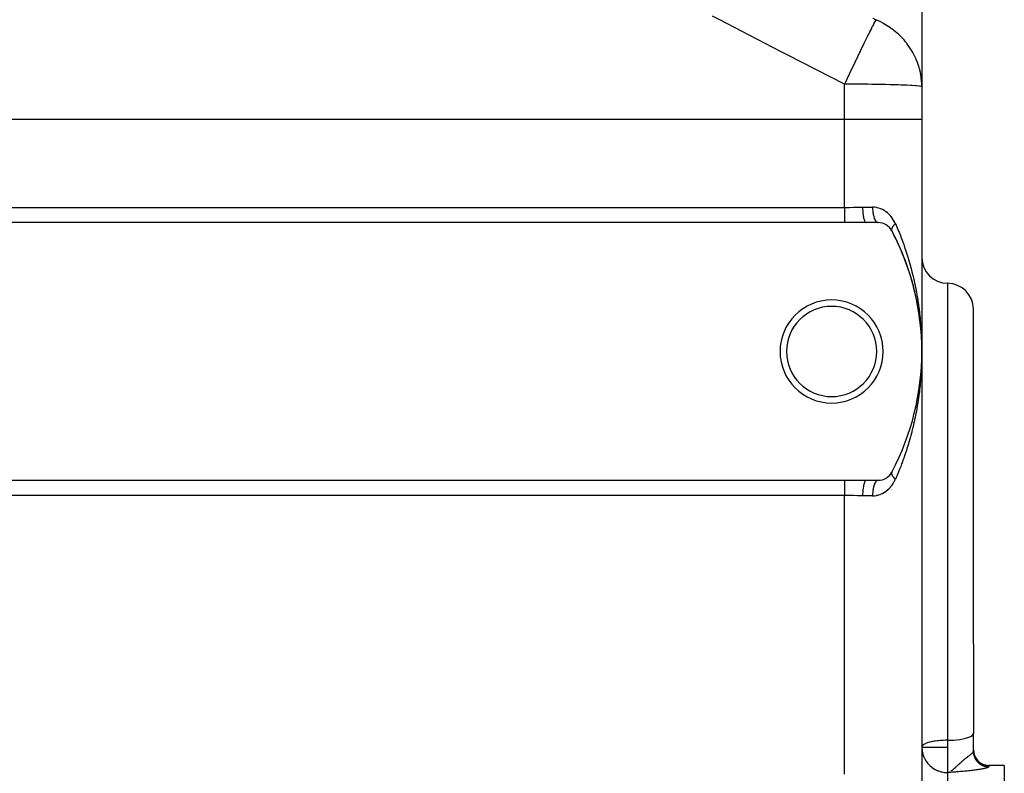
# Model space of a CAD drawing. Extents: x 24 to 1748, y -1113 to 406.
# Drawn here: x 1102 to 1293, y -328 to -182 of the extents above; entities that cross this region are included whole.
import ezdxf

# ---------------------------------------------------------------- set-up
doc = ezdxf.new("R2010")
doc.units = 0
doc.linetypes.add('DASHED', pattern=[11.05, 8.7, -2.35])
doc.layers.get('0').update_dxf_attribs({"linetype": 'CONTINUOUS'})
doc.layers.add('NEVIDI', color=4, linetype='DASHED')

msp = doc.modelspace()

# ---------------------------------------------------------------- linework, layer by layer
at = {"color": 2}
for p, q in [((1277, -165.897215), (1277, -194.645257)), ((1277, -194.645257), (1277, -201)), ((1277, -194.645257), (1277, -201)), ((1277, -201), (1277, -246)), ((1277, -201), (1277, -246)), ((1262, -221), (1052, -221)), ((1266.213075, -221), (1262, -221)), ((1268.533119, -221), (1266.213075, -221)), ((1276.099699, -236.554389), (1276.09645, -236.536241)), ((1276.25655, -237.409757), (1276.253847, -237.393107)), ((1276.395957, -238.250402), (1276.331874, -237.858938)), ((1276.398149, -238.265472), (1276.395957, -238.250402)), ((1287, -302.770175), (1287, -237.770175)), ((1287, -302.770175), (1287, -237.770175)), ((1276.52289, -239.108215), (1276.476831, -238.792484)), ((1276.524628, -239.121685), (1276.52289, -239.108215)), ((1276.636103, -239.978595), (1276.634749, -239.966637)), ((1276.732614, -240.835981), (1276.731628, -240.825759)), ((1276.814258, -241.694229), (1276.813575, -241.68567)), ((1276.881064, -242.553336), (1276.880622, -242.546459)), ((1276.93305, -243.413391), (1276.9328, -243.408215)), ((1276.970106, -244.271029), (1276.969982, -244.266435)), ((1276.970217, -244.274491), (1276.970106, -244.271029)), ((1276.992519, -245.134993), (1276.970106, -244.271029)), ((1276.992519, -245.134993), (1276.992488, -245.132692)), ((1276.992547, -245.13672), (1276.992519, -245.134993)), ((1277, -246), (1277, -356)), ((1277, -246), (1277, -356)), ((1276.970106, -247.728971), (1276.943654, -248.373066)), ((1276.969982, -247.733565), (1276.970106, -247.728971)), ((1276.992488, -246.867308), (1276.970106, -247.728971)), ((1276.970106, -247.728971), (1276.970217, -247.725515)), ((1276.992519, -246.865007), (1276.977142, -247.5117)), ((1276.992519, -246.865007), (1276.992101, -246.881115)), ((1276.992464, -246.869609), (1276.992488, -246.867308)), ((1276.992488, -246.867308), (1276.992464, -246.869609)), ((1276.992488, -246.867308), (1276.992519, -246.865007)), ((1276.992519, -246.865007), (1276.992488, -246.867308)), ((1276.992519, -246.865007), (1276.992547, -246.86328)), ((1276.992547, -246.86328), (1276.992519, -246.865007)), ((1276.880622, -249.453541), (1276.832217, -250.092692)), ((1276.880622, -249.453541), (1276.881063, -249.446668)), ((1276.9328, -248.591785), (1276.895344, -249.233367)), ((1276.9328, -248.591785), (1276.93305, -248.586612)), ((1276.634749, -252.033363), (1276.55349, -252.667208)), ((1276.634749, -252.033363), (1276.636102, -252.021406)), ((1276.731628, -251.174241), (1276.661329, -251.809686)), ((1276.731628, -251.174241), (1276.732614, -251.164019)), ((1276.813575, -250.31433), (1276.754258, -250.951139)), ((1276.813575, -250.31433), (1276.814258, -250.30577)), ((1276.395957, -253.749598), (1276.292818, -254.379625)), ((1276.395957, -253.749598), (1276.398147, -253.734536)), ((1276.52289, -252.891785), (1276.430682, -253.523807)), ((1276.52289, -252.891785), (1276.524627, -252.878322)), ((1276.253847, -254.606893), (1276.256549, -254.590248)), ((1052, -271), (1262, -271)), ((1262, -271), (1266.213075, -271)), ((1266.213075, -271), (1268.533119, -271)), ((1287, -302.770175), (1287, -320.106477)), ((1287, -302.770175), (1287, -320.106477)), ((1287, -322.773601), (1287, -320.106477)), ((1287, -322.773601), (1287, -320.106477)), ((1287, -323.589185), (1287, -322.773601)), ((1287, -323.589185), (1287, -322.773601)), ((1293, -326.311308), (1290, -326.311308)), ((1293, -326.311308), (1293, -326.322042)), ((1293, -326.322042), (1293, -476)), ((1282.329731, -327.585471), (1282.379165, -327.561828))]:
    msp.add_line(p, q, dxfattribs=at)
for centre, radius, start, end in [((1268.533119, -224), 3, 27.910068, 90), ((1227, -246), 50, 332.089932, 27.910068), ((1227, -246), 50, 22.432527, 27.910068), ((1227, -246), 50, 14.955031, 22.432478), ((1282, -227.770175), 5, 180, 270), ((1282, -237.770175), 5, 0, 90), ((1227, -246), 50, 10.889309, 14.954938), ((1259.5, -246), 10, 0, 180), ((1259.5, -246), 8.75, 0, 180), ((1227, -246), 50, 7.16198, 7.477426), ((1259.5, -246), 10, 180, 360), ((1259.5, -246), 8.75, 180, 360), ((1268.533119, -268), 3, 270, 332.089932), ((1290, -323.311308), 3, 180, 270)]:
    msp.add_arc(centre, radius, start, end, dxfattribs=at)
at = {"layer": 'NEVIDI', "color": 7, "linetype": 'CONTINUOUS'}
for p, q in [((1237.800063, -181.662986), (1236.37569, -180.920995)), ((1267.507524, -181.343158), (1268.077465, -181.612087)), ((1239.163679, -182.372456), (1237.800063, -181.662986)), ((1249.61305, -187.781128), (1239.163679, -182.372456)), ((1267.218711, -183.294272), (1266.939584, -183.856092)), ((1267.263144, -183.205269), (1267.218711, -183.294272)), ((1267.390207, -182.951519), (1267.263144, -183.205269)), ((1267.418538, -182.895109), (1267.390207, -182.951519)), ((1267.605925, -182.52383), (1267.418538, -182.895109)), ((1267.786579, -182.169651), (1267.605925, -182.52383)), ((1267.808989, -182.126043), (1267.786579, -182.169651)), ((1267.871012, -182.005812), (1267.808989, -182.126043)), ((1267.877871, -181.99256), (1267.871012, -182.005812)), ((1268.055157, -181.654003), (1267.877871, -181.99256)), ((1268.077465, -181.612087), (1268.055157, -181.654003)), ((1268.91014, -181.992372), (1268.077467, -181.612088)), ((1269.359029, -182.223091), (1268.91014, -181.992372)), ((1269.434054, -182.263504), (1269.359029, -182.223091)), ((1269.653659, -182.384946), (1269.434054, -182.263504)), ((1270.949973, -183.205208), (1269.653659, -182.384946)), ((1271.072316, -183.29258), (1270.949973, -183.205208)), ((1271.24051, -183.415768), (1271.072316, -183.29258)), ((1266.341273, -185.072312), (1265.774623, -186.234922)), ((1266.379965, -184.993264), (1266.341273, -185.072312)), ((1266.557818, -184.630558), (1266.379965, -184.993264)), ((1266.640935, -184.461438), (1266.557818, -184.630558)), ((1266.905798, -183.924374), (1266.640935, -184.461438)), ((1266.939584, -183.856092), (1266.905798, -183.924374)), ((1271.273271, -183.440185), (1271.24051, -183.415768)), ((1272.55496, -184.516124), (1271.273271, -183.440185)), ((1272.675177, -184.630558), (1272.55496, -184.516124)), ((1272.733915, -184.687426), (1272.675177, -184.630558)), ((1273.547912, -185.547112), (1272.733915, -184.687426)), ((1265.705844, -186.376601), (1265.056442, -187.719361)), ((1265.748817, -186.288066), (1265.705844, -186.376601)), ((1265.771246, -186.241875), (1265.748817, -186.288066)), ((1265.774623, -186.234922), (1265.771246, -186.241875)), ((1273.856679, -185.913179), (1273.547912, -185.547112)), ((1274.010603, -186.10529), (1273.856679, -185.913179)), ((1274.11679, -186.241865), (1274.010603, -186.10529)), ((1274.95534, -187.460037), (1274.11679, -186.241865)), ((1251.037187, -188.514482), (1249.61305, -187.781128)), ((1262, -194.130007), (1251.037187, -188.514482)), ((1264.512164, -188.850885), (1264.314151, -189.263765)), ((1264.916764, -188.009252), (1264.512164, -188.850885)), ((1265.009848, -187.816024), (1264.916764, -188.009252)), ((1265.056442, -187.719361), (1265.009848, -187.816024)), ((1275.081487, -187.669529), (1274.95534, -187.460037)), ((1275.275728, -188.009251), (1275.081487, -187.669529)), ((1275.831929, -189.129964), (1275.275728, -188.009251)), ((1263.534069, -190.896052), (1263.482717, -191.003807)), ((1264.009642, -189.899881), (1263.534069, -190.896052)), ((1264.264815, -189.366731), (1264.009642, -189.899881)), ((1264.314151, -189.263765), (1264.264815, -189.366731)), ((1275.889303, -189.261772), (1275.831929, -189.129964)), ((1275.928232, -189.353396), (1275.889303, -189.261772)), ((1276.144558, -189.89988), (1275.928232, -189.353396)), ((1276.471473, -190.89439), (1276.144558, -189.89988)), ((1276.536216, -191.127775), (1276.471473, -190.89439)), ((1262.676397, -192.700368), (1262.104496, -193.908766)), ((1262.728921, -192.589595), (1262.676397, -192.700368)), ((1262.835542, -192.36484), (1262.728921, -192.589595)), ((1263.066427, -191.878646), (1262.835542, -192.36484)), ((1263.482717, -191.003807), (1263.066427, -191.878646)), ((1276.714812, -191.878638), (1276.536216, -191.127775)), ((1276.863031, -192.72316), (1276.714812, -191.878638)), ((1276.895129, -192.962488), (1276.863031, -192.72316)), ((1262.104496, -193.908766), (1262, -194.130006)), ((1262, -201), (1262, -194.130007)), ((1262.844823, -194.130825), (1262, -194.130007)), ((1263.407626, -194.132281), (1262.844823, -194.130825)), ((1264.722057, -194.138562), (1263.407626, -194.132281)), ((1265.393922, -194.143369), (1264.722057, -194.138562)), ((1266.556111, -194.15435), (1265.393922, -194.143369)), ((1267.319027, -194.16349), (1266.556111, -194.15435)), ((1268.318047, -194.177943), (1267.319027, -194.16349)), ((1269.148539, -194.192282), (1268.318047, -194.177943)), ((1269.979583, -194.208963), (1269.148539, -194.192282)), ((1270.849281, -194.229225), (1269.979583, -194.208963)), ((1271.514446, -194.246923), (1270.849281, -194.229225)), ((1272.390895, -194.273659), (1271.514446, -194.246923)), ((1272.898361, -194.291226), (1272.390895, -194.273659)), ((1273.745381, -194.324777), (1272.898361, -194.291226)), ((1274.109112, -194.341169), (1273.745381, -194.324777)), ((1274.888479, -194.381662), (1274.109112, -194.341169)), ((1275.127216, -194.39595), (1274.888479, -194.381662)), ((1275.799727, -194.443299), (1275.127216, -194.39595)), ((1275.936609, -194.454712), (1275.799727, -194.443299)), ((1276.462518, -194.508565), (1275.936609, -194.454712)), ((1276.524197, -194.516512), (1276.462518, -194.508565)), ((1276.865022, -194.57629), (1276.524197, -194.516512)), ((1276.880581, -194.58037), (1276.865022, -194.57629)), ((1277, -194.645257), (1276.880581, -194.58037)), ((1276.979969, -193.908777), (1276.895129, -192.962488)), ((1276.999864, -194.584616), (1276.979969, -193.908777)), ((1277, -194.645257), (1276.999864, -194.584616)), ((1262, -201), (1052, -201)), ((1262, -218.04196), (1262, -201)), ((1277, -201), (1262, -201)), ((1052, -218.04196), (1262, -218.04196)), ((1262, -218.04196), (1262.077547, -218.041915)), ((1262, -218.04196), (1262, -218.338461)), ((1262, -218.338461), (1262, -218.353567)), ((1262, -218.353567), (1262, -218.368974)), ((1262, -218.368974), (1262, -218.707225)), ((1262, -218.707225), (1262, -218.722316)), ((1262, -218.722316), (1262, -218.734376)), ((1262, -218.734376), (1262, -219.051182)), ((1262, -219.051182), (1262, -219.065731)), ((1262, -219.065731), (1262, -219.118098)), ((1262, -219.118098), (1262, -219.380826)), ((1262, -219.380826), (1262, -219.394665)), ((1262, -219.394665), (1262, -219.482366)), ((1262, -219.482366), (1262, -219.691487)), ((1262.077547, -218.041915), (1262.845358, -218.037106)), ((1262.845358, -218.037106), (1262.861427, -218.036931)), ((1262.861427, -218.036931), (1262.977411, -218.03559)), ((1262.977411, -218.03559), (1263.763006, -218.02356)), ((1263.763006, -218.02356), (1263.879238, -218.021451)), ((1263.879238, -218.021451), (1264.662825, -218.007499)), ((1264.662825, -218.007499), (1264.723636, -218.006578)), ((1264.723636, -218.006578), (1264.777546, -218.005798)), ((1264.777546, -218.005798), (1265.510896, -218)), ((1265.510896, -218), (1267.444266, -218)), ((1265.510896, -218), (1265.515198, -218.331514)), ((1265.515198, -218.331514), (1265.515658, -218.348718)), ((1265.515658, -218.348718), (1265.517214, -218.401495)), ((1265.517214, -218.401495), (1265.531788, -218.726341)), ((1265.531788, -218.726341), (1265.532781, -218.743127)), ((1265.532781, -218.743127), (1265.536066, -218.795993)), ((1265.536066, -218.795993), (1265.560539, -219.107967)), ((1265.560539, -219.107967), (1265.562046, -219.124037)), ((1265.562046, -219.124037), (1265.567088, -219.175933)), ((1265.567088, -219.175933), (1265.600971, -219.46999)), ((1265.600971, -219.46999), (1265.602966, -219.485055)), ((1265.602966, -219.485055), (1265.609739, -219.534735)), ((1265.609739, -219.534735), (1265.652311, -219.805554)), ((1267.798603, -218.014831), (1267.444266, -218)), ((1267.444266, -218), (1267.444267, -218.003291)), ((1267.444267, -218.003291), (1267.451648, -218.348746)), ((1267.451648, -218.348746), (1267.454061, -218.401496)), ((1267.454061, -218.401496), (1267.454157, -218.403451)), ((1267.454157, -218.403451), (1267.478183, -218.742933)), ((1267.478183, -218.742933), (1267.483294, -218.795997)), ((1267.483294, -218.795997), (1267.483326, -218.796314)), ((1267.483326, -218.796314), (1267.523584, -219.124039)), ((1267.523584, -219.124039), (1267.531261, -219.175019)), ((1267.531261, -219.175019), (1267.531402, -219.175937)), ((1267.531402, -219.175937), (1267.587037, -219.485071)), ((1267.587037, -219.485071), (1267.597048, -219.53247)), ((1267.597048, -219.53247), (1267.597533, -219.534719)), ((1267.597533, -219.534719), (1267.667349, -219.819353)), ((1267.850829, -218.01958), (1267.798603, -218.014831)), ((1268.199837, -218.068524), (1267.850829, -218.01958)), ((1268.25069, -218.078182), (1268.199837, -218.068524)), ((1268.321022, -218.092612), (1268.25069, -218.078182)), ((1268.590743, -218.159608), (1268.321022, -218.092612)), ((1268.640375, -218.173983), (1268.590743, -218.159608)), ((1268.971992, -218.286926), (1268.640375, -218.173983)), ((1269.020812, -218.306089), (1268.971992, -218.286926)), ((1269.343619, -218.449807), (1269.020812, -218.306089)), ((1269.390629, -218.473293), (1269.343619, -218.449807)), ((1269.698994, -218.644673), (1269.390629, -218.473293)), ((1269.743802, -218.672178), (1269.698994, -218.644673)), ((1269.982935, -218.830901), (1269.743802, -218.672178)), ((1270.037694, -218.870199), (1269.982935, -218.830901)), ((1270.080117, -218.901434), (1270.037694, -218.870199)), ((1270.360033, -219.125914), (1270.080117, -218.901434)), ((1270.400724, -219.161369), (1270.360033, -219.125914)), ((1270.667037, -219.412902), (1270.400724, -219.161369)), ((1270.705585, -219.452295), (1270.667037, -219.412902)), ((1270.955522, -219.728453), (1270.705585, -219.452295)), ((1262, -219.691487), (1262, -219.704373)), ((1262, -219.704373), (1262, -219.820814)), ((1262, -219.820814), (1262, -219.978452)), ((1262, -219.978452), (1262, -219.990242)), ((1262, -219.990242), (1262, -220.127412)), ((1262, -220.127412), (1262, -220.237797)), ((1262, -220.237797), (1262, -220.248307)), ((1262, -220.248307), (1262, -220.396669)), ((1262, -220.396669), (1262, -220.465933)), ((1262, -220.465933), (1262, -220.475006)), ((1262, -220.475006), (1262, -220.62378)), ((1262, -220.62378), (1262, -220.659391)), ((1262, -220.659391), (1262, -220.666913)), ((1262, -220.666913), (1262, -220.80473)), ((1262, -220.80473), (1262, -220.815475)), ((1262, -220.815475), (1262, -220.821332)), ((1262, -220.821332), (1262, -220.932066)), ((1262, -220.932066), (1262, -220.936101)), ((1262, -220.936101), (1262, -220.936163)), ((1262, -220.936163), (1262, -221)), ((1265.652311, -219.805554), (1265.654759, -219.819345)), ((1265.654759, -219.819345), (1265.663241, -219.865902)), ((1265.663241, -219.865902), (1265.713702, -220.109048)), ((1265.713702, -220.109048), (1265.716558, -220.12132)), ((1265.716558, -220.12132), (1265.726669, -220.163656)), ((1265.726669, -220.163656), (1265.784033, -220.374852)), ((1265.784033, -220.374852), (1265.787237, -220.385358)), ((1265.787237, -220.385358), (1265.798817, -220.422297)), ((1265.798817, -220.422297), (1265.861982, -220.598066)), ((1265.861982, -220.598066), (1265.865479, -220.606636)), ((1265.865479, -220.606636), (1265.878418, -220.637361)), ((1265.878418, -220.637361), (1265.946209, -220.774902)), ((1265.946209, -220.774902), (1265.949978, -220.781463)), ((1265.949978, -220.781463), (1265.96409, -220.805071)), ((1265.96409, -220.805071), (1266.03526, -220.902213)), ((1266.03526, -220.902213), (1266.039133, -220.906495)), ((1266.039133, -220.906495), (1266.054197, -220.9222)), ((1266.054197, -220.9222), (1266.127421, -220.977589)), ((1266.127421, -220.977589), (1266.131449, -220.979652)), ((1266.131449, -220.979652), (1266.14716, -220.986743)), ((1266.14716, -220.986743), (1266.213071, -221)), ((1267.667349, -219.819353), (1267.679614, -219.862825)), ((1267.679614, -219.862825), (1267.680504, -219.865915)), ((1267.680504, -219.865915), (1267.763185, -220.121323)), ((1267.763185, -220.121323), (1267.777403, -220.159788)), ((1267.777403, -220.159788), (1267.778865, -220.163663)), ((1267.778865, -220.163663), (1267.872781, -220.385359)), ((1267.872781, -220.385359), (1267.888727, -220.418236)), ((1267.888727, -220.418236), (1267.890747, -220.422313)), ((1267.890747, -220.422313), (1267.994124, -220.606659)), ((1267.994124, -220.606659), (1268.011561, -220.633448)), ((1268.011561, -220.633448), (1268.014187, -220.637383)), ((1268.014187, -220.637383), (1268.125149, -220.781464)), ((1268.125149, -220.781464), (1268.14374, -220.801619)), ((1268.14374, -220.801619), (1268.146982, -220.805023)), ((1268.146982, -220.805023), (1268.263474, -220.906555)), ((1268.263474, -220.906555), (1268.282824, -220.919663)), ((1268.282824, -220.919663), (1268.286773, -220.922212)), ((1268.286773, -220.922212), (1268.406537, -220.979659)), ((1268.406537, -220.979659), (1268.426405, -220.985558)), ((1268.426405, -220.985558), (1268.430932, -220.986759)), ((1268.430932, -220.986759), (1268.533119, -221)), ((1270.991263, -219.771148), (1270.955522, -219.728453)), ((1271.22212, -220.069404), (1270.991263, -219.771148)), ((1271.254802, -220.115081), (1271.22212, -220.069404)), ((1271.467281, -220.436682), (1271.254802, -220.115081)), ((1271.497173, -220.485783), (1271.467281, -220.436682)), ((1271.517849, -220.520372), (1271.497173, -220.485783)), ((1271.515452, -221.557345), (1271.506367, -221.568427)), ((1271.533551, -221.535578), (1271.515452, -221.557345)), ((1271.690616, -220.831924), (1271.517849, -220.520372)), ((1271.576191, -221.485798), (1271.533551, -221.535578)), ((1271.595532, -221.463857), (1271.576191, -221.485798)), ((1271.606257, -221.451849), (1271.595532, -221.463857)), ((1271.625095, -221.43102), (1271.606257, -221.451849)), ((1271.640946, -221.41374), (1271.625095, -221.43102)), ((1271.661505, -221.391651), (1271.640946, -221.41374)), ((1271.709636, -221.341259), (1271.661505, -221.391651)), ((1271.717763, -220.884997), (1271.690616, -220.831924)), ((1271.73135, -221.319088), (1271.709636, -221.341259)), ((1271.862683, -221.191489), (1271.717763, -220.884997)), ((1271.737338, -221.313032), (1271.73135, -221.319088)), ((1271.758338, -221.291988), (1271.737338, -221.313032)), ((1271.7821, -221.268524), (1271.758338, -221.291988)), ((1271.804946, -221.246298), (1271.7821, -221.268524)), ((1271.85823, -221.195653), (1271.804946, -221.246298)), ((1271.862684, -221.191491), (1271.85823, -221.195653)), ((1271.862683, -221.191489), (1272.123322, -221.791211)), ((1271.132931, -222.330049), (1271.131528, -222.367611)), ((1271.131528, -222.367611), (1271.131649, -222.383785)), ((1271.131649, -222.383785), (1271.133087, -222.413584)), ((1271.133142, -222.327043), (1271.132931, -222.330049)), ((1271.133087, -222.413584), (1271.1336, -222.419878)), ((1271.134286, -222.313242), (1271.133142, -222.327043)), ((1271.1336, -222.419878), (1271.134415, -222.428384)), ((1271.134493, -222.311063), (1271.134286, -222.313242)), ((1271.134415, -222.428384), (1271.135191, -222.435385)), ((1271.139057, -222.274243), (1271.134493, -222.311063)), ((1271.135191, -222.435385), (1271.140488, -222.469955)), ((1271.14188, -222.256865), (1271.139057, -222.274243)), ((1271.140488, -222.469955), (1271.143546, -222.484785)), ((1271.149612, -222.218237), (1271.14188, -222.256865)), ((1271.143546, -222.484785), (1271.149376, -222.508101)), ((1271.149376, -222.508101), (1271.152175, -222.517755)), ((1271.149991, -222.216564), (1271.149612, -222.218237)), ((1271.153637, -222.201191), (1271.149991, -222.216564)), ((1271.152175, -222.517755), (1271.153362, -222.521622)), ((1271.153362, -222.521622), (1271.156694, -222.531873)), ((1271.154284, -222.198586), (1271.153637, -222.201191)), ((1271.165717, -222.157026), (1271.154284, -222.198586)), ((1271.156694, -222.531873), (1271.168645, -222.563191)), ((1271.171463, -222.138513), (1271.165717, -222.157026)), ((1271.168645, -222.563191), (1271.17462, -222.576569)), ((1271.183683, -222.102669), (1271.171463, -222.138513)), ((1271.17462, -222.576569), (1271.183256, -222.594011)), ((1271.186212, -222.095729), (1271.183683, -222.102669)), ((1271.190323, -222.084734), (1271.186212, -222.095729)), ((1271.193387, -222.076754), (1271.190323, -222.084734)), ((1271.211398, -222.032902), (1271.193387, -222.076754)), ((1271.220023, -222.013415), (1271.211398, -222.032902)), ((1271.23509, -221.981204), (1271.220023, -222.013415)), ((1271.24129, -221.96853), (1271.23509, -221.981204)), ((1271.244351, -221.962381), (1271.24129, -221.96853)), ((1271.251338, -221.948606), (1271.244351, -221.962381)), ((1271.275824, -221.902767), (1271.251338, -221.948606)), ((1271.287275, -221.882443), (1271.275824, -221.902767)), ((1271.3036, -221.854494), (1271.287275, -221.882443)), ((1271.314944, -221.835708), (1271.3036, -221.854494)), ((1271.315399, -221.834965), (1271.314944, -221.835708)), ((1271.327756, -221.815047), (1271.315399, -221.834965)), ((1271.358521, -221.767554), (1271.327756, -221.815047)), ((1271.372704, -221.746541), (1271.358521, -221.767554)), ((1271.388657, -221.723492), (1271.372704, -221.746541)), ((1271.402906, -221.703386), (1271.388657, -221.723492)), ((1271.406525, -221.698348), (1271.402906, -221.703386)), ((1271.422039, -221.677046), (1271.406525, -221.698348)), ((1271.458849, -221.628255), (1271.422039, -221.677046)), ((1271.475682, -221.606684), (1271.458849, -221.628255)), ((1271.48975, -221.588981), (1271.475682, -221.606684)), ((1271.506367, -221.568427), (1271.48975, -221.588981)), ((1272.123322, -221.791211), (1272.214414, -222.005293)), ((1272.214414, -222.005293), (1272.485053, -222.655924)), ((1272.485053, -222.655924), (1272.572359, -222.870688)), ((1272.572359, -222.870688), (1272.831597, -223.523351)), ((1272.831597, -223.523351), (1272.901389, -223.703069)), ((1272.901389, -223.703069), (1272.915256, -223.738988)), ((1272.915256, -223.738988), (1273.163243, -224.393583)), ((1273.163243, -224.393583), (1273.243193, -224.609778)), ((1273.243193, -224.609778), (1273.480267, -225.266717)), ((1273.480267, -225.266717), (1273.556643, -225.483679)), ((1273.556643, -225.483679), (1273.782888, -226.142747)), ((1273.782888, -226.142747), (1273.85574, -226.360474)), ((1273.85574, -226.360474), (1274.071407, -227.021998)), ((1274.071407, -227.021998), (1274.111555, -227.148102)), ((1274.111555, -227.148102), (1274.140652, -227.240101)), ((1274.140652, -227.240101), (1274.345942, -227.904386)), ((1274.345942, -227.904386), (1274.411873, -228.123683)), ((1274.411873, -228.123683), (1274.606629, -228.789908)), ((1274.606629, -228.789908), (1274.669148, -229.009991)), ((1274.669148, -229.009991), (1274.853595, -229.678595)), ((1274.853595, -229.678595), (1274.912758, -229.899582)), ((1274.912758, -229.899582), (1275.087061, -230.570933)), ((1275.087061, -230.570933), (1275.12905, -230.737503)), ((1275.12905, -230.737503), (1275.142736, -230.792224)), ((1275.142736, -230.792224), (1275.307045, -231.466733)), ((1275.307045, -231.466733), (1275.359542, -231.689514)), ((1275.359542, -231.689514), (1275.513681, -232.36632)), ((1275.513681, -232.36632), (1275.562876, -232.590056)), ((1275.562876, -232.590056), (1275.706963, -233.269513)), ((1282, -232.770175), (1282, -302.770175)), ((1275.706963, -233.269513), (1275.752791, -233.493857)), ((1275.752791, -233.493857), (1275.886626, -234.174812)), ((1275.886626, -234.174812), (1275.929091, -234.399689)), ((1275.929091, -234.399689), (1275.937749, -234.446103)), ((1275.937749, -234.446103), (1276.052559, -235.081152)), ((1276.052559, -235.081152), (1276.091575, -235.305948)), ((1276.091575, -235.305948), (1276.20472, -235.987587)), ((1276.20472, -235.987587), (1276.240341, -236.212395)), ((1276.240341, -236.212395), (1276.343278, -236.894311)), ((1276.343278, -236.894311), (1276.375543, -237.119179)), ((1276.375543, -237.119179), (1276.468345, -237.801286)), ((1276.468345, -237.801286), (1276.497279, -238.026189)), ((1276.497279, -238.026189), (1276.524737, -238.245795)), ((1276.524737, -238.245795), (1276.580083, -238.708971)), ((1276.580083, -238.708971), (1276.605736, -238.93415)), ((1276.605736, -238.93415), (1276.678545, -239.617197)), ((1276.678545, -239.617197), (1276.70092, -239.84256)), ((1276.70092, -239.84256), (1276.763811, -240.526159)), ((1276.763811, -240.526159), (1276.782942, -240.75196)), ((1276.782942, -240.75196), (1276.83593, -241.435902)), ((1276.83593, -241.435902), (1276.85177, -241.661425)), ((1276.85177, -241.661425), (1276.880709, -242.107271)), ((1276.880709, -242.107271), (1276.894943, -242.34659)), ((1276.894943, -242.34659), (1276.907552, -242.572609)), ((1276.907552, -242.572609), (1276.94086, -243.258189)), ((1276.94086, -243.258189), (1276.950225, -243.484497)), ((1276.950225, -243.484497), (1276.973692, -244.170954)), ((1276.973692, -244.170954), (1276.979808, -244.397562)), ((1276.979808, -244.397562), (1276.993417, -245.084929)), ((1276.993417, -245.084929), (1276.995263, -245.231449)), ((1276.999595, -246.227004), (1276.994066, -246.842768)), ((1276.996277, -245.311837), (1277, -246)), ((1277, -246), (1276.999595, -246.227004)), ((1276.966772, -248.055476), (1276.940862, -248.741781)), ((1276.973694, -247.828973), (1276.966772, -248.055476)), ((1276.989749, -247.141852), (1276.973694, -247.828973)), ((1276.993417, -246.915063), (1276.989749, -247.141852)), ((1276.880709, -249.89273), (1276.835921, -250.564222)), ((1276.881584, -249.87845), (1276.880709, -249.89273)), ((1276.894937, -249.653507), (1276.881584, -249.87845)), ((1276.930691, -248.968021), (1276.894937, -249.653507)), ((1276.940862, -248.741781), (1276.930691, -248.968021)), ((1276.743886, -251.699408), (1276.678545, -252.382799)), ((1276.763809, -251.473861), (1276.743886, -251.699408)), ((1276.819249, -250.790043), (1276.763809, -251.473861)), ((1276.835921, -250.564222), (1276.819249, -250.790043)), ((1276.524737, -253.754208), (1276.468357, -254.198623)), ((1276.553582, -253.516448), (1276.524737, -253.754208)), ((1276.580072, -253.291129), (1276.553582, -253.516448)), ((1276.65535, -252.608198), (1276.580072, -253.291129)), ((1276.678545, -252.382799), (1276.65535, -252.608198)), ((1276.310161, -255.330691), (1276.204719, -256.012422)), ((1276.343278, -255.10569), (1276.310161, -255.330691)), ((1276.438575, -254.42371), (1276.343278, -255.10569)), ((1276.468357, -254.198623), (1276.438575, -254.42371)), ((1275.886633, -257.82515), (1275.843331, -258.049915)), ((1275.937745, -257.553914), (1275.886633, -257.82515)), ((1276.012688, -257.143682), (1275.937745, -257.553914)), ((1276.052559, -256.918846), (1276.012688, -257.143682)), ((1276.168265, -256.237189), (1276.052559, -256.918846)), ((1276.204719, -256.012422), (1276.168265, -256.237189)), ((1275.513706, -259.633567), (1275.463683, -259.857106)), ((1275.660278, -258.954788), (1275.513706, -259.633567)), ((1275.706964, -258.73048), (1275.660278, -258.954788)), ((1275.843331, -258.049915), (1275.706964, -258.73048)), ((1275.030402, -261.650764), (1274.853624, -262.321298)), ((1275.087061, -261.429066), (1275.030402, -261.650764)), ((1275.12905, -261.262496), (1275.087061, -261.429066)), ((1275.253744, -260.755742), (1275.12905, -261.262496)), ((1275.307058, -260.533213), (1275.253744, -260.755742)), ((1275.463683, -259.857106), (1275.307058, -260.533213)), ((1274.543226, -263.430121), (1274.345943, -264.095612)), ((1274.606629, -263.210091), (1274.543226, -263.430121)), ((1274.793609, -262.542141), (1274.606629, -263.210091)), ((1274.853624, -262.321298), (1274.793609, -262.542141)), ((1274.001138, -265.196427), (1273.782922, -265.857154)), ((1274.071424, -264.977948), (1274.001138, -265.196427)), ((1274.111552, -264.851911), (1274.071424, -264.977948)), ((1274.279073, -264.315002), (1274.111552, -264.851911)), ((1274.345943, -264.095612), (1274.279073, -264.315002)), ((1273.402931, -266.950272), (1273.163243, -267.606417)), ((1273.480266, -266.733283), (1273.402931, -266.950272)), ((1273.709169, -266.074781), (1273.480266, -266.733283)), ((1273.782922, -265.857154), (1273.709169, -266.074781)), ((1272.746971, -268.69224), (1272.485053, -269.344078)), ((1272.831596, -268.476649), (1272.746971, -268.69224)), ((1272.901388, -268.296931), (1272.831596, -268.476649)), ((1273.082322, -267.822623), (1272.901388, -268.296931)), ((1273.163243, -267.606417), (1273.082322, -267.822623)), ((1262, -271), (1262, -271.063899)), ((1262, -271.063899), (1262, -271.067934)), ((1262, -271.067934), (1262, -271.072128)), ((1262, -271.072128), (1262, -271.184525)), ((1262, -271.184525), (1262, -271.190465)), ((1262, -271.190465), (1262, -271.19527)), ((1262, -271.19527), (1262, -271.340609)), ((1265.949983, -271.218536), (1265.878435, -271.362613)), ((1265.953745, -271.212097), (1265.949983, -271.218536)), ((1265.964059, -271.194986), (1265.953745, -271.212097)), ((1266.039137, -271.093504), (1265.964059, -271.194986)), ((1266.043066, -271.089263), (1266.039137, -271.093504)), ((1266.054213, -271.077788), (1266.043066, -271.089263)), ((1266.131451, -271.020347), (1266.054213, -271.077788)), ((1266.135477, -271.018385), (1266.131451, -271.020347)), ((1266.147175, -271.013251), (1266.135477, -271.018385)), ((1266.213069, -271), (1266.147175, -271.013251)), ((1268.125147, -271.218538), (1268.106734, -271.239582)), ((1268.14698, -271.194979), (1268.125147, -271.218538)), ((1268.244155, -271.107572), (1268.14698, -271.194979)), ((1268.263472, -271.093446), (1268.244155, -271.107572)), ((1268.286771, -271.077789), (1268.263472, -271.093446)), ((1268.386732, -271.027236), (1268.286771, -271.077789)), ((1268.406535, -271.020342), (1268.386732, -271.027236)), ((1268.43093, -271.013241), (1268.406535, -271.020342)), ((1268.531925, -271.000002), (1268.43093, -271.013241)), ((1271.132446, -269.595807), (1271.131523, -269.632392)), ((1271.131523, -269.632392), (1271.131854, -269.648758)), ((1271.131854, -269.648758), (1271.132196, -269.657174)), ((1271.132196, -269.657174), (1271.133142, -269.672966)), ((1271.133579, -269.580172), (1271.132446, -269.595807)), ((1271.133142, -269.672966), (1271.134285, -269.686753)), ((1271.134397, -269.571612), (1271.133579, -269.580172)), ((1271.134285, -269.686753), (1271.136091, -269.703763)), ((1271.136122, -269.557026), (1271.134397, -269.571612)), ((1271.136091, -269.703763), (1271.141873, -269.743139)), ((1271.137854, -269.54509), (1271.136122, -269.557026)), ((1271.140465, -269.530045), (1271.137854, -269.54509)), ((1271.148076, -269.496601), (1271.140465, -269.530045)), ((1271.141873, -269.743139), (1271.145137, -269.760682)), ((1271.145137, -269.760682), (1271.145982, -269.764896)), ((1271.145982, -269.764896), (1271.149596, -269.781762)), ((1271.15215, -269.482271), (1271.148076, -269.496601)), ((1271.149596, -269.781762), (1271.154269, -269.801434)), ((1271.15335, -269.478365), (1271.15215, -269.482271)), ((1271.157739, -269.465041), (1271.15335, -269.478365)), ((1271.154269, -269.801434), (1271.159005, -269.81958)), ((1271.163106, -269.450415), (1271.157739, -269.465041)), ((1271.159005, -269.81958), (1271.171451, -269.861517)), ((1271.168634, -269.436823), (1271.163106, -269.450415)), ((1271.182897, -269.406676), (1271.168634, -269.436823)), ((1271.171451, -269.861517), (1271.177388, -269.879445)), ((1271.177388, -269.879445), (1271.177636, -269.88017)), ((1271.177636, -269.88017), (1271.183649, -269.897284)), ((1271.183649, -269.897284), (1271.193373, -269.923243)), ((1271.193373, -269.923243), (1271.201004, -269.942402)), ((1271.201004, -269.942402), (1271.220012, -269.986568)), ((1271.220012, -269.986568), (1271.226229, -270.000117)), ((1271.226229, -270.000117), (1271.229082, -270.006209)), ((1271.229082, -270.006209), (1271.235098, -270.018814)), ((1271.235098, -270.018814), (1271.251336, -270.051394)), ((1271.251336, -270.051394), (1271.261813, -270.071443)), ((1271.261813, -270.071443), (1271.287265, -270.117555)), ((1271.287265, -270.117555), (1271.292187, -270.126105)), ((1271.292187, -270.126105), (1271.299129, -270.137981)), ((1271.299129, -270.137981), (1271.303598, -270.145522)), ((1271.303598, -270.145522), (1271.327706, -270.184896)), ((1271.327706, -270.184896), (1271.340952, -270.20569)), ((1271.340952, -270.20569), (1271.372662, -270.253415)), ((1271.372662, -270.253415), (1271.374785, -270.256517)), ((1271.374785, -270.256517), (1271.387235, -270.274491)), ((1271.387235, -270.274491), (1271.388669, -270.276538)), ((1271.388669, -270.276538), (1271.422029, -270.322945)), ((1271.422029, -270.322945), (1271.437924, -270.344299)), ((1271.437924, -270.344299), (1271.473502, -270.390544)), ((1271.473502, -270.390544), (1271.47568, -270.39331)), ((1271.47568, -270.39331), (1271.48977, -270.411041)), ((1271.48977, -270.411041), (1271.492901, -270.414943)), ((1271.492901, -270.414943), (1271.533567, -270.464445)), ((1271.533567, -270.464445), (1271.551949, -270.486156)), ((1271.551949, -270.486156), (1271.587706, -270.527323)), ((1271.587706, -270.527323), (1271.595503, -270.536124)), ((1271.595503, -270.536124), (1271.606242, -270.54815)), ((1271.606242, -270.54815), (1271.615198, -270.558094)), ((1271.615198, -270.558094), (1271.661462, -270.608321)), ((1271.661462, -270.608321), (1271.68234, -270.6304)), ((1271.662594, -271.221587), (1271.690194, -271.168888)), ((1271.68234, -270.6304), (1271.716625, -270.665928)), ((1271.690194, -271.168888), (1271.862683, -270.808511)), ((1271.716625, -270.665928), (1271.731276, -270.680849)), ((1271.731276, -270.680849), (1271.737322, -270.686962)), ((1271.737322, -270.686962), (1271.75332, -270.70302)), ((1271.75332, -270.70302), (1271.804922, -270.753683)), ((1271.804922, -270.753683), (1271.828066, -270.775878)), ((1271.828066, -270.775878), (1271.859492, -270.805527)), ((1271.859492, -270.805527), (1271.862684, -270.808508)), ((1272.0311, -270.423126), (1271.862683, -270.808511)), ((1272.123323, -270.208789), (1272.0311, -270.423126)), ((1272.396678, -269.559003), (1272.123323, -270.208789)), ((1272.485053, -269.344078), (1272.396678, -269.559003)), ((1262, -271.340609), (1262, -271.348199)), ((1262, -271.348199), (1262, -271.37622)), ((1262, -271.37622), (1262, -271.534067)), ((1262, -271.534067), (1262, -271.543222)), ((1262, -271.543222), (1262, -271.603331)), ((1262, -271.603331), (1262, -271.762203)), ((1262, -271.762203), (1262, -271.772762)), ((1262, -271.772762), (1262, -271.872588)), ((1262, -271.872588), (1262, -272.021548)), ((1262, -272.021548), (1262, -272.03339)), ((1262, -272.03339), (1262, -272.179186)), ((1262, -272.179186), (1262, -272.308513)), ((1262, -272.308513), (1262, -272.321455)), ((1262, -272.321455), (1262, -272.517634)), ((1262, -272.517634), (1262, -272.619174)), ((1262, -272.619174), (1262, -272.63302)), ((1262, -272.63302), (1262, -272.881902)), ((1262, -272.881902), (1262, -272.948818)), ((1262, -272.948818), (1262, -272.963393)), ((1262, -272.963393), (1262, -273.265624)), ((1265.562047, -272.875965), (1265.536066, -273.204005)), ((1265.563583, -272.859863), (1265.562047, -272.875965)), ((1265.56709, -272.824064), (1265.563583, -272.859863)), ((1265.602969, -272.514947), (1265.56709, -272.824064)), ((1265.604975, -272.500004), (1265.602969, -272.514947)), ((1265.60974, -272.465284), (1265.604975, -272.500004)), ((1265.654763, -272.180656), (1265.60974, -272.465284)), ((1265.657222, -272.166965), (1265.654763, -272.180656)), ((1265.66325, -272.134079), (1265.657222, -272.166965)), ((1265.716563, -271.878679), (1265.66325, -272.134079)), ((1265.719436, -271.866478), (1265.716563, -271.878679)), ((1265.726647, -271.836458), (1265.719436, -271.866478)), ((1265.787243, -271.614641), (1265.726647, -271.836458)), ((1265.790471, -271.604184), (1265.787243, -271.614641)), ((1265.798832, -271.577671), (1265.790471, -271.604184)), ((1265.865485, -271.393363), (1265.798832, -271.577671)), ((1265.869011, -271.384839), (1265.865485, -271.393363)), ((1265.878435, -271.362613), (1265.869011, -271.384839)), ((1267.516274, -272.927146), (1267.483294, -273.204002)), ((1267.523584, -272.875961), (1267.516274, -272.927146)), ((1267.531402, -272.824064), (1267.523584, -272.875961)), ((1267.577312, -272.562978), (1267.531402, -272.824064)), ((1267.587037, -272.51493), (1267.577312, -272.562978)), ((1267.597533, -272.465282), (1267.587037, -272.51493)), ((1267.655393, -272.22467), (1267.597533, -272.465282)), ((1267.667349, -272.180649), (1267.655393, -272.22467)), ((1267.680503, -272.134087), (1267.667349, -272.180649)), ((1267.749202, -271.917914), (1267.680503, -272.134087)), ((1267.763184, -271.878679), (1267.749202, -271.917914)), ((1267.778865, -271.836339), (1267.763184, -271.878679)), ((1267.85698, -271.648484), (1267.778865, -271.836339)), ((1267.872781, -271.614642), (1267.85698, -271.648484)), ((1267.890746, -271.577688), (1267.872781, -271.614642)), ((1267.97684, -271.421054), (1267.890746, -271.577688)), ((1267.994123, -271.393343), (1267.97684, -271.421054)), ((1268.014185, -271.362619), (1267.994123, -271.393343)), ((1268.106734, -271.239582), (1268.014185, -271.362619)), ((1270.034473, -273.132146), (1270.316385, -272.911368)), ((1270.316385, -272.911368), (1270.357052, -272.876761)), ((1270.357052, -272.876761), (1270.625181, -272.629221)), ((1270.625181, -272.629221), (1270.663845, -272.590566)), ((1270.663845, -272.590566), (1270.916633, -272.317086)), ((1270.916633, -272.317086), (1270.952813, -272.274758)), ((1270.952813, -272.274758), (1271.18706, -271.978531)), ((1271.18706, -271.978531), (1271.220348, -271.933009)), ((1271.220348, -271.933009), (1271.435872, -271.613795)), ((1271.435872, -271.613795), (1271.466178, -271.565106)), ((1271.466178, -271.565106), (1271.517939, -271.479474)), ((1271.517939, -271.479474), (1271.662594, -271.221587)), ((1262, -273.95804), (1052, -273.95804)), ((1262, -273.265624), (1262, -273.292775)), ((1262, -273.292775), (1262, -273.307863)), ((1262, -273.307863), (1262, -273.646433)), ((1262, -273.646433), (1262, -273.661539)), ((1262, -273.661539), (1262, -273.661776)), ((1262, -273.661776), (1262, -273.95804)), ((1262, -328.04196), (1262, -273.95804)), ((1262.745447, -273.961867), (1262, -273.95804)), ((1262.845358, -273.962894), (1262.745447, -273.961867)), ((1262.861427, -273.963069), (1262.845358, -273.962894)), ((1263.646311, -273.974388), (1262.861427, -273.963069)), ((1263.763009, -273.97644), (1263.646311, -273.974388)), ((1264.547606, -273.990653), (1263.763009, -273.97644)), ((1264.662825, -273.992501), (1264.547606, -273.990653)), ((1264.723636, -273.993422), (1264.662825, -273.992501)), ((1265.435017, -273.999927), (1264.723636, -273.993422)), ((1265.510896, -274), (1265.435017, -273.999927)), ((1265.515657, -273.651283), (1265.510896, -274)), ((1267.444266, -274), (1265.510896, -274)), ((1265.51614, -273.634077), (1265.515657, -273.651283)), ((1265.517213, -273.598512), (1265.51614, -273.634077)), ((1265.53278, -273.256875), (1265.517213, -273.598512)), ((1265.533783, -273.240327), (1265.53278, -273.256875)), ((1265.536066, -273.204005), (1265.533783, -273.240327)), ((1267.449509, -273.705951), (1267.444266, -274)), ((1267.444266, -274), (1267.745191, -273.989332)), ((1267.451648, -273.651252), (1267.449509, -273.705951)), ((1267.454061, -273.598503), (1267.451648, -273.651252)), ((1267.473418, -273.310463), (1267.454061, -273.598503)), ((1267.478183, -273.257066), (1267.473418, -273.310463)), ((1267.483294, -273.204002), (1267.478183, -273.257066)), ((1267.745191, -273.989332), (1267.79718, -273.985278)), ((1267.79718, -273.985278), (1268.146507, -273.94089)), ((1268.146507, -273.94089), (1268.197193, -273.931941)), ((1268.197193, -273.931941), (1268.321022, -273.907372)), ((1268.321022, -273.907372), (1268.537545, -273.855078)), ((1268.537545, -273.855078), (1268.587272, -273.84137)), ((1268.587272, -273.84137), (1268.919366, -273.733008)), ((1268.919366, -273.733008), (1268.967972, -273.714639)), ((1268.967972, -273.714639), (1269.292291, -273.575085)), ((1269.292291, -273.575085), (1269.339688, -273.552137)), ((1269.339688, -273.552137), (1269.650629, -273.384255)), ((1269.650629, -273.384255), (1269.695577, -273.357396)), ((1269.695577, -273.357396), (1269.982931, -273.169102)), ((1269.982931, -273.169102), (1269.991635, -273.162933)), ((1269.991635, -273.162933), (1270.034473, -273.132146)), ((1282, -302.770175), (1282, -321.440039)), ((1285.915073, -320.935957), (1286.296226, -320.788679)), ((1286.296226, -320.788679), (1286.599935, -320.629165)), ((1286.599935, -320.629165), (1286.82085, -320.460251)), ((1286.82085, -320.460251), (1286.95501, -320.28497)), ((1286.95501, -320.28497), (1287, -320.106477)), ((1277.020103, -322.654137), (1277, -322.773601)), ((1277, -322.773601), (1277.004053, -322.972569)), ((1277, -322.773601), (1277.021306, -322.773601)), ((1277.042788, -322.59951), (1277.020103, -322.654137)), ((1277.021306, -322.773601), (1277.039751, -322.773601)), ((1277.039751, -322.773601), (1277.120441, -322.773601)), ((1277.044979, -322.595129), (1277.042788, -322.59951)), ((1277.169953, -322.428866), (1277.044979, -322.595129)), ((1277.120441, -322.773601), (1277.158395, -322.773601)), ((1277.158395, -322.773601), (1277.181438, -322.773601)), ((1277.179166, -322.419811), (1277.169953, -322.428866)), ((1277.378193, -322.264823), (1277.179166, -322.419811)), ((1277.181438, -322.773601), (1277.298598, -322.773601)), ((1277.298598, -322.773601), (1277.354049, -322.773601)), ((1277.354049, -322.773601), (1277.552484, -322.773601)), ((1277.400101, -322.25089), (1277.378193, -322.264823)), ((1277.662316, -322.110323), (1277.400101, -322.25089)), ((1277.552484, -322.773601), (1277.623671, -322.773601)), ((1277.623671, -322.773601), (1277.877372, -322.773601)), ((1277.683203, -322.100699), (1277.662316, -322.110323)), ((1277.703823, -322.091377), (1277.683203, -322.100699)), ((1278.015576, -321.967954), (1277.703823, -322.091377)), ((1277.877372, -322.773601), (1277.962864, -322.773601)), ((1277.962864, -322.773601), (1278.2675, -322.773601)), ((1278.084865, -321.944142), (1278.015576, -321.967954)), ((1278.430149, -321.839872), (1278.084865, -321.944142)), ((1278.2675, -322.773601), (1278.366263, -322.773601)), ((1278.366263, -322.773601), (1278.7159, -322.773601)), ((1278.53637, -321.811835), (1278.430149, -321.839872)), ((1278.89759, -321.727794), (1278.53637, -321.811835)), ((1278.7159, -322.773601), (1278.827463, -322.773601)), ((1278.827463, -322.773601), (1279.214927, -322.773601)), ((1279.050212, -321.696837), (1278.89759, -321.727794)), ((1279.409076, -321.633047), (1279.050212, -321.696837)), ((1279.214927, -322.773601), (1279.339128, -322.773601)), ((1279.339128, -322.773601), (1279.756594, -322.773601)), ((1279.617148, -321.601218), (1279.409076, -321.633047)), ((1279.9561, -321.556548), (1279.617148, -321.601218)), ((1279.756594, -322.773601), (1279.893, -322.773601)), ((1279.893, -322.773601), (1280.332243, -322.773601)), ((1279.967715, -321.555165), (1279.9561, -321.556548)), ((1280.226969, -321.526699), (1279.967715, -321.555165)), ((1280.530682, -321.498919), (1280.226969, -321.526699)), ((1280.332243, -322.773601), (1280.480412, -322.773601)), ((1280.480412, -322.773601), (1280.932898, -322.773601)), ((1280.8687, -321.474622), (1280.530682, -321.498919)), ((1281.124314, -321.46065), (1280.8687, -321.474622)), ((1280.932898, -322.773601), (1281.092033, -322.773601)), ((1281.092033, -322.773601), (1281.549386, -322.773601)), ((1281.530792, -321.445924), (1281.124314, -321.46065)), ((1281.728696, -321.442003), (1281.530792, -321.445924)), ((1281.549386, -322.773601), (1281.718136, -322.773601)), ((1281.718136, -322.773601), (1282, -322.773601)), ((1282, -321.440039), (1281.728696, -321.442003)), ((1282, -321.440039), (1282.469307, -321.434152)), ((1282, -321.440039), (1282, -322.773601)), ((1282, -322.773601), (1282, -327.716388)), ((1282.469307, -321.434152), (1283.131364, -321.405452)), ((1283.131364, -321.405452), (1283.77306, -321.353375)), ((1283.77306, -321.353375), (1284.382849, -321.27886)), ((1284.382849, -321.27886), (1284.949756, -321.183247)), ((1284.949756, -321.183247), (1285.46358, -321.068256)), ((1285.46358, -321.068256), (1285.915073, -320.935957)), ((1277.004053, -322.972569), (1277.04499, -323.435177)), ((1277.04499, -323.435177), (1277.070238, -323.599176)), ((1277.070238, -323.599176), (1277.17915, -324.084847)), ((1277.17915, -324.084847), (1277.216513, -324.212369)), ((1277.216513, -324.212369), (1277.400065, -324.710921)), ((1285.763335, -324.748102), (1285.866636, -324.668245)), ((1285.866636, -324.668245), (1285.915119, -324.630978)), ((1285.915119, -324.630978), (1286.016072, -324.553664)), ((1286.016072, -324.553664), (1286.109956, -324.481933)), ((1286.109956, -324.481933), (1286.143414, -324.45637)), ((1286.143414, -324.45637), (1286.243436, -324.3798)), ((1286.243436, -324.3798), (1286.296169, -324.339247)), ((1286.296169, -324.339247), (1286.326303, -324.315982)), ((1286.326303, -324.315982), (1286.443089, -324.224839)), ((1286.443089, -324.224839), (1286.514532, -324.16792)), ((1286.514532, -324.16792), (1286.599894, -324.098043)), ((1286.599894, -324.098043), (1286.614561, -324.085765)), ((1286.614561, -324.085765), (1286.67472, -324.034302)), ((1286.67472, -324.034302), (1286.756998, -323.959983)), ((1286.756998, -323.959983), (1286.804915, -323.913543)), ((1286.804915, -323.913543), (1286.820833, -323.897388)), ((1286.820833, -323.897388), (1286.867758, -323.846827)), ((1286.867758, -323.846827), (1286.902493, -323.805334)), ((1286.902493, -323.805334), (1286.945307, -323.745492)), ((1286.945307, -323.745492), (1286.955006, -323.729603)), ((1286.955006, -323.729603), (1286.962876, -323.715648)), ((1286.962876, -323.715648), (1286.966815, -323.708205)), ((1286.966815, -323.708205), (1286.989341, -323.654403)), ((1286.989341, -323.654403), (1286.997404, -323.620684)), ((1286.997404, -323.620684), (1287, -323.589185)), ((1287, -323.328483), (1287.026988, -323.729117)), ((1287, -323.589185), (1287.000421, -323.639249)), ((1287.000421, -323.639249), (1287.001032, -323.667562)), ((1287.001032, -323.667562), (1287.005451, -323.76925)), ((1287.005451, -323.76925), (1287.007301, -323.797549)), ((1287.007301, -323.797549), (1287.01616, -323.898948)), ((1287.01616, -323.898948), (1287.019245, -323.92714)), ((1287.019245, -323.92714), (1287.026988, -323.989134)), ((1287.026988, -323.729117), (1287.107529, -324.122771)), ((1287.026988, -323.989134), (1287.03252, -324.028012)), ((1287.03252, -324.028012), (1287.036836, -324.056057)), ((1287.036836, -324.056057), (1287.054501, -324.156237)), ((1287.054501, -324.156237), (1287.060032, -324.184035)), ((1287.060032, -324.184035), (1287.082056, -324.283354)), ((1287.082056, -324.283354), (1287.088796, -324.310887)), ((1287.088796, -324.310887), (1287.107529, -324.382116)), ((1287.107529, -324.122771), (1287.240077, -324.501894)), ((1287.107529, -324.382116), (1287.115141, -324.409171)), ((1287.115141, -324.409171), (1287.123079, -324.436397)), ((1287.123079, -324.436397), (1287.153688, -324.53343)), ((1287.153688, -324.53343), (1287.162804, -324.560274)), ((1287.162804, -324.560274), (1287.197621, -324.65589)), ((1287.197621, -324.65589), (1287.207902, -324.682314)), ((1287.207902, -324.682314), (1287.240077, -324.760592)), ((1287.240077, -324.501894), (1287.422279, -324.859905)), ((1277.400065, -324.710921), (1277.440502, -324.802187)), ((1277.440502, -324.802187), (1277.703774, -325.302152)), ((1277.703774, -325.302152), (1277.738577, -325.359066)), ((1277.738577, -325.359066), (1278.084927, -325.84803)), ((1278.084927, -325.84803), (1278.10586, -325.873903)), ((1278.10586, -325.873903), (1278.53642, -326.33839)), ((1278.53642, -326.33839), (1279.023261, -326.744972)), ((1283.500178, -326.730988), (1283.645586, -326.599221)), ((1283.645586, -326.599221), (1283.750676, -326.502659)), ((1283.750676, -326.502659), (1283.772964, -326.482077)), ((1283.772964, -326.482077), (1283.862029, -326.399572)), ((1283.862029, -326.399572), (1284.003572, -326.267979)), ((1284.003572, -326.267979), (1284.210261, -326.075988)), ((1284.210261, -326.075988), (1284.214568, -326.072)), ((1284.214568, -326.072), (1284.352498, -325.944802)), ((1284.352498, -325.944802), (1284.382814, -325.916996)), ((1284.382814, -325.916996), (1284.556371, -325.759129)), ((1284.556371, -325.759129), (1284.689159, -325.640168)), ((1284.689159, -325.640168), (1284.738894, -325.596074)), ((1284.738894, -325.596074), (1284.884996, -325.468059)), ((1284.884996, -325.468059), (1284.949738, -325.412083)), ((1284.949738, -325.412083), (1285.011665, -325.35899)), ((1285.011665, -325.35899), (1285.196816, -325.202913)), ((1285.196816, -325.202913), (1285.316246, -325.10428)), ((1285.316246, -325.10428), (1285.369191, -325.061052)), ((1285.369191, -325.061052), (1285.46362, -324.984699)), ((1285.46362, -324.984699), (1285.489879, -324.963634)), ((1285.489879, -324.963634), (1285.601097, -324.875167)), ((1285.601097, -324.875167), (1285.763335, -324.748102)), ((1287.240077, -324.760592), (1287.246887, -324.776388)), ((1287.246887, -324.776388), (1287.258302, -324.802318)), ((1287.258302, -324.802318), (1287.301331, -324.894553)), ((1287.301331, -324.894553), (1287.313878, -324.919985)), ((1287.313878, -324.919985), (1287.360894, -325.010267)), ((1287.360894, -325.010267), (1287.37454, -325.035132)), ((1287.37454, -325.035132), (1287.422279, -325.117992)), ((1287.422279, -324.859905), (1287.650879, -325.190389)), ((1287.422279, -325.117992), (1287.425524, -325.123408)), ((1287.425524, -325.123408), (1287.440201, -325.147587)), ((1287.440201, -325.147587), (1287.494917, -325.233452)), ((1287.494917, -325.233452), (1287.51068, -325.257039)), ((1287.51068, -325.257039), (1287.569094, -325.340452)), ((1287.569094, -325.340452), (1287.585873, -325.363334)), ((1287.585873, -325.363334), (1287.648024, -325.444326)), ((1287.648024, -325.444326), (1287.650878, -325.447911)), ((1287.650878, -325.447911), (1287.665709, -325.466361)), ((1287.650879, -325.190389), (1287.921882, -325.487498)), ((1287.665709, -325.466361), (1287.731222, -325.544443)), ((1287.731222, -325.544443), (1287.749947, -325.565797)), ((1287.749947, -325.565797), (1287.81881, -325.640964)), ((1287.81881, -325.640964), (1287.83845, -325.661487)), ((1287.83845, -325.661487), (1287.910544, -325.733608)), ((1287.910544, -325.733608), (1287.921881, -325.744512)), ((1287.921881, -325.744512), (1287.930906, -325.753111)), ((1287.921882, -325.487498), (1288.230139, -325.745594)), ((1287.930906, -325.753111), (1288.006072, -325.822037)), ((1288.006072, -325.822037), (1288.027429, -325.840783)), ((1288.027429, -325.840783), (1288.105536, -325.906384)), ((1288.105536, -325.906384), (1288.127692, -325.924186)), ((1288.127692, -325.924186), (1288.208505, -325.986274)), ((1288.208505, -325.986274), (1288.230136, -326.002166)), ((1288.230136, -326.002166), (1288.231346, -326.003046)), ((1288.230139, -325.745594), (1288.570237, -325.960202)), ((1288.231346, -326.003046), (1288.314925, -326.061667)), ((1288.314925, -326.061667), (1288.338505, -326.077452)), ((1288.338505, -326.077452), (1288.424519, -326.132363)), ((1288.424519, -326.132363), (1288.448813, -326.14714)), ((1288.448813, -326.14714), (1288.537166, -326.198281)), ((1288.537166, -326.198281), (1288.562111, -326.212005)), ((1288.562111, -326.212005), (1288.570235, -326.216408)), ((1288.570235, -326.216408), (1288.652499, -326.259207)), ((1288.570237, -325.960202), (1288.936113, -326.127482)), ((1288.652499, -326.259207), (1288.678004, -326.271829)), ((1288.678004, -326.271829), (1288.770389, -326.315078)), ((1288.770389, -326.315078), (1288.796386, -326.326568)), ((1288.796386, -326.326568), (1288.890677, -326.365816)), ((1288.890677, -326.365816), (1288.917012, -326.376113)), ((1288.917012, -326.376113), (1288.936112, -326.383404)), ((1288.936112, -326.383404), (1289.01307, -326.411289)), ((1288.936113, -326.127482), (1289.321267, -326.244421)), ((1289.01307, -326.411289), (1289.039772, -326.420416)), ((1289.039772, -326.420416), (1289.137132, -326.451352)), ((1289.137132, -326.451352), (1289.164373, -326.459361)), ((1289.164373, -326.459361), (1289.263056, -326.486064)), ((1289.263056, -326.486064), (1289.290625, -326.492885)), ((1289.290625, -326.492885), (1289.321267, -326.500144)), ((1289.321267, -326.244421), (1289.718452, -326.30883)), ((1289.321267, -326.500144), (1289.390294, -326.515263)), ((1289.390294, -326.515263), (1289.418201, -326.520896)), ((1289.418201, -326.520896), (1289.518739, -326.538928)), ((1289.518739, -326.538928), (1289.546854, -326.543344)), ((1289.546854, -326.543344), (1289.647999, -326.55699)), ((1289.647999, -326.55699), (1289.67627, -326.560182)), ((1289.67627, -326.560182), (1289.718452, -326.564443)), ((1289.718452, -326.30883), (1290, -326.322042)), ((1289.718452, -326.564443), (1289.777946, -326.569435)), ((1289.777946, -326.569435), (1289.806332, -326.571399)), ((1289.806332, -326.571399), (1289.908367, -326.576238)), ((1289.908367, -326.576238), (1289.936819, -326.576969)), ((1289.936819, -326.576969), (1290, -326.577632)), ((1289.997556, -326.595179), (1289.983027, -326.62411)), ((1290, -326.577632), (1289.997556, -326.595179)), ((1290, -326.311308), (1290, -326.322042)), ((1290, -326.322042), (1290, -326.577632)), ((1293, -326.322042), (1290, -326.322042)), ((1279.023261, -326.744972), (1279.050244, -326.764599)), ((1279.050244, -326.764599), (1279.558355, -327.086971)), ((1279.558355, -327.086971), (1279.617151, -327.118986)), ((1279.617151, -327.118986), (1280.133181, -327.35895)), ((1280.133181, -327.35895), (1280.22694, -327.395173)), ((1280.22694, -327.395173), (1280.738292, -327.55643)), ((1280.738292, -327.55643), (1280.868636, -327.588191)), ((1280.868636, -327.588191), (1281.363979, -327.676235)), ((1281.363979, -327.676235), (1281.530693, -327.694567)), ((1281.530693, -327.694567), (1282, -327.716388)), ((1282.293942, -327.694842), (1282, -327.716388)), ((1282, -327.716388), (1282, -476)), ((1282.150838, -327.664598), (1282.161343, -327.660232)), ((1282.606672, -327.671948), (1282.293942, -327.694842)), ((1282.899673, -327.650412), (1282.606672, -327.671948)), ((1282.615831, -327.426037), (1282.75672, -327.333551)), ((1282.75672, -327.333551), (1282.906112, -327.225996)), ((1283.210751, -327.62734), (1282.899673, -327.650412)), ((1282.906112, -327.225996), (1282.958376, -327.186408)), ((1282.958376, -327.186408), (1283.130995, -327.04934)), ((1283.130995, -327.04934), (1283.131273, -327.049113)), ((1283.131273, -327.049113), (1283.278409, -326.925706)), ((1283.501069, -327.605507), (1283.210751, -327.62734)), ((1283.278409, -326.925706), (1283.33842, -326.87393)), ((1283.33842, -326.87393), (1283.500178, -326.730988)), ((1283.809466, -327.581885), (1283.501069, -327.605507)), ((1284.095952, -327.559445), (1283.809466, -327.581885)), ((1284.400304, -327.534973), (1284.095952, -327.559445)), ((1284.681664, -327.511671), (1284.400304, -327.534973)), ((1284.979254, -327.486206), (1284.681664, -327.511671)), ((1285.254529, -327.461802), (1284.979254, -327.486206)), ((1285.543307, -327.435217), (1285.254529, -327.461802)), ((1285.810887, -327.409579), (1285.543307, -327.435217)), ((1286.090212, -327.381672), (1285.810887, -327.409579)), ((1286.347766, -327.354799), (1286.090212, -327.381672)), ((1286.616142, -327.325509), (1286.347766, -327.354799)), ((1286.860993, -327.297518), (1286.616142, -327.325509)), ((1287.114785, -327.267084), (1286.860993, -327.297518)), ((1287.34544, -327.238036), (1287.114785, -327.267084)), ((1287.583815, -327.206465), (1287.34544, -327.238036)), ((1287.800197, -327.176278), (1287.583815, -327.206465)), ((1288.021468, -327.143703), (1287.800197, -327.176278)), ((1288.221457, -327.112574), (1288.021468, -327.143703)), ((1288.425593, -327.078899), (1288.221457, -327.112574)), ((1288.607453, -327.047023), (1288.425593, -327.078899)), ((1288.789395, -327.013031), (1288.607453, -327.047023)), ((1288.9498, -326.980978), (1288.789395, -327.013031)), ((1289.108927, -326.946817), (1288.9498, -326.980978)), ((1289.247578, -326.914673), (1289.108927, -326.946817)), ((1289.383147, -326.880495), (1289.247578, -326.914673)), ((1289.498969, -326.848462), (1289.383147, -326.880495)), ((1289.610988, -326.814122), (1289.498969, -326.848462)), ((1289.703238, -326.782365), (1289.610988, -326.814122)), ((1289.788481, -326.748774), (1289.703238, -326.782365)), ((1289.855193, -326.717865), (1289.788481, -326.748774)), ((1289.897976, -326.694426), (1289.855193, -326.717865)), ((1289.912561, -326.685422), (1289.897976, -326.694426)), ((1289.953492, -326.655415), (1289.912561, -326.685422)), ((1289.983027, -326.62411), (1289.953492, -326.655415))]:
    msp.add_line(p, q, dxfattribs=at)

doc.saveas('drawing.dxf')
